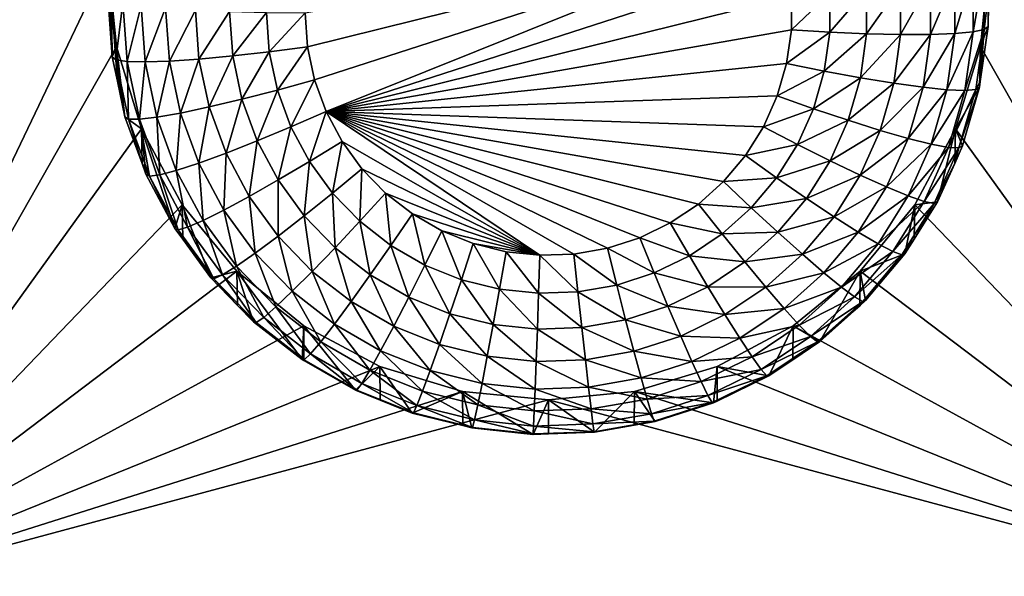
# Model space of a CAD drawing. Extents: x -24 to 24, y -191 to 30.
# Drawn here: x 3 to 7, y -170 to -168 of the extents above; entities that cross this region are included whole.
import ezdxf

# ---------------------------------------------------------------- set-up
doc = ezdxf.new("R2010")
doc.units = 0
doc.header["$MEASUREMENT"] = 0
doc.layers.add('L1', color=7, linetype='Continuous')
doc.layers.add('L3', color=7, linetype='Continuous')

msp = doc.modelspace()

# ---------------------------------------------------------------- linework, layer by layer
at = {"layer": 'L1', "color": 7}
for points in [[(17.54941, -26.68796, 97.32882), (-17.54941, -26.68796, 97.32882), (16.79667, -190.2069, 109.6051)], [(16.79667, -190.2069, 109.6051), (-17.54941, -26.68796, 97.32882), (-16.79667, -190.2069, 109.6051)], [(18.26101, -27.67894, 84.129), (-17.40262, -187.6886, 98.12802), (-18.26101, -27.67894, 84.129)], [(17.40262, -187.6886, 98.12802), (-17.40262, -187.6886, 98.12802), (18.26101, -27.67894, 84.129)]]:
    msp.add_3dface(points, dxfattribs=at)
at = {"layer": 'L3', "color": 250}
for points in [[(-16.15, -140.2992, 95.47769), (-12.25, -186.0246, 99.47813), (12.25, -136.4141, 95.13777)], [(-12.25, -186.0246, 99.47813), (12.25, -186.0246, 99.47813), (12.25, -136.4141, 95.13777)], [(3.525, -167.7755, 96.37582), (2.5, -169.9173, 96.56321), (2.5, -165.6337, 96.18843)], [(7.5, -169.9173, 96.56321), (6.475, -167.7755, 96.37582), (7.5, -165.6337, 96.18843)], [(4.192932, -168.0628, 94.39331), (4.185, -167.9498, 94.38343), (5.765849, -167.6721, 94.35914)], [(5.765849, -167.6721, 94.35914), (4.216572, -168.1736, 94.40301), (4.192932, -168.0628, 94.39331)], [(5.765849, -167.6721, 94.35914), (4.255461, -168.2801, 94.41232), (4.216572, -168.1736, 94.40301)], [(5.79719, -167.781, 94.36866), (4.255461, -168.2801, 94.41232), (5.765849, -167.6721, 94.35914)], [(3.553342, -168.0622, 96.4009), (2.5, -169.9173, 96.56321), (3.525, -167.7755, 96.37582)], [(3.525, -167.7755, 96.37582), (3.525, -167.8923, 95.04092), (3.539355, -168.0968, 95.05881)], [(3.525, -167.7755, 96.37582), (3.539355, -168.0968, 95.05881), (3.553342, -168.0622, 96.4009)], [(5.79719, -167.781, 94.36866), (5.813015, -167.8932, 94.37847), (4.255461, -168.2801, 94.41232)], [(7.5, -169.9173, 96.56321), (6.446658, -168.0622, 96.4009), (6.475, -167.7755, 96.37582)], [(6.446658, -168.0622, 96.4009), (6.471407, -167.9948, 95.04989), (6.475, -167.7755, 96.37582)], [(6.475, -167.7755, 96.37582), (6.471407, -167.9948, 95.04989), (6.471407, -167.8923, 95.04092)], [(6.360448, -168.019, 94.68393), (6.278568, -168.0221, 94.58379), (6.360448, -167.8295, 94.66735)], [(6.360448, -167.8295, 94.66735), (6.278568, -168.0221, 94.58379), (6.278568, -167.8439, 94.56821)], [(6.42129, -168.0133, 94.79797), (6.360448, -168.019, 94.68393), (6.42129, -167.8153, 94.78065)], [(6.42129, -167.8153, 94.78065), (6.360448, -168.019, 94.68393), (6.360448, -167.8295, 94.66735)], [(6.458756, -168.0051, 94.92154), (6.42129, -168.0133, 94.79797), (6.458756, -167.8019, 94.90376)], [(6.458756, -167.8019, 94.90376), (6.42129, -168.0133, 94.79797), (6.42129, -167.8153, 94.78065)], [(6.458756, -167.8019, 94.90376), (6.471407, -167.8923, 95.04092), (6.458756, -168.0051, 94.92154)], [(6.178798, -168.0222, 94.50142), (6.064971, -168.0196, 94.43997), (6.178798, -167.858, 94.48705)], [(6.178798, -167.858, 94.48705), (6.064971, -168.0196, 94.43997), (6.064971, -167.8713, 94.42699)], [(6.278568, -168.0221, 94.58379), (6.178798, -168.0222, 94.50142), (6.278568, -167.8439, 94.56821)], [(6.278568, -167.8439, 94.56821), (6.178798, -168.0222, 94.50142), (6.178798, -167.858, 94.48705)], [(3.537682, -167.9035, 94.91265), (3.539355, -168.0968, 95.05881), (3.525, -167.8923, 95.04092)], [(5.813015, -167.8932, 94.37847), (5.813015, -168.0065, 94.38838), (4.255461, -168.2801, 94.41232)], [(5.941461, -168.0143, 94.4018), (5.813015, -168.0065, 94.38838), (5.941461, -167.8831, 94.39033)], [(5.941461, -167.8831, 94.39033), (5.813015, -168.0065, 94.38838), (5.813015, -167.8932, 94.37847)], [(6.064971, -168.0196, 94.43997), (5.941461, -168.0143, 94.4018), (6.064971, -167.8713, 94.42699)], [(6.064971, -167.8713, 94.42699), (5.941461, -168.0143, 94.4018), (5.941461, -167.8831, 94.39033)], [(6.471407, -167.8923, 95.04092), (6.471407, -167.9948, 95.04989), (6.458756, -168.0051, 94.92154)], [(3.551913, -168.1063, 94.93039), (3.539355, -168.0968, 95.05881), (3.537682, -167.9035, 94.91265)], [(3.537682, -167.9035, 94.91265), (3.57524, -167.9143, 94.78931), (3.551913, -168.1063, 94.93039)], [(3.551913, -168.1063, 94.93039), (3.57524, -167.9143, 94.78931), (3.589105, -168.1118, 94.80659)], [(3.57524, -167.9143, 94.78931), (3.63623, -167.9243, 94.67564), (3.589105, -168.1118, 94.80659)], [(3.589105, -168.1118, 94.80659), (3.63623, -167.9243, 94.67564), (3.649502, -168.1133, 94.69218)], [(3.63623, -167.9243, 94.67564), (3.71831, -167.933, 94.576), (3.649502, -168.1133, 94.69218)], [(3.649502, -168.1133, 94.69218), (3.71831, -167.933, 94.576), (3.730783, -168.1107, 94.59155)], [(3.71831, -167.933, 94.576), (3.818324, -167.9401, 94.49424), (3.730783, -168.1107, 94.59155)], [(3.730783, -168.1107, 94.59155), (3.818324, -167.9401, 94.49424), (3.829824, -168.104, 94.50857)], [(3.818324, -167.9401, 94.49424), (3.932429, -167.9454, 94.43348), (3.829824, -168.104, 94.50857)], [(3.829824, -168.104, 94.50857), (3.932429, -167.9454, 94.43348), (3.942818, -168.0935, 94.44643)], [(3.932429, -167.9454, 94.43348), (4.05624, -167.9487, 94.39606), (3.942818, -168.0935, 94.44643)], [(3.942818, -168.0935, 94.44643), (4.05624, -167.9487, 94.39606), (4.065425, -168.0796, 94.40751)], [(4.05624, -167.9487, 94.39606), (4.185, -167.9498, 94.38343), (4.065425, -168.0796, 94.40751)], [(4.065425, -168.0796, 94.40751), (4.185, -167.9498, 94.38343), (4.192932, -168.0628, 94.39331)], [(6.446658, -168.0622, 96.4009), (6.445449, -168.1788, 95.06598), (6.471407, -167.9948, 95.04989)], [(6.458756, -168.0051, 94.92154), (6.471407, -167.9948, 95.04989), (6.445449, -168.1788, 95.06598)], [(4.255461, -168.2801, 94.41232), (5.813015, -168.0065, 94.38838), (5.79719, -168.1186, 94.3982)], [(5.941461, -168.0143, 94.4018), (5.79719, -168.1186, 94.3982), (5.813015, -168.0065, 94.38838)], [(5.923136, -168.1442, 94.41316), (5.79719, -168.1186, 94.3982), (5.941461, -168.0143, 94.4018)], [(6.064971, -168.0196, 94.43997), (5.923136, -168.1442, 94.41316), (5.941461, -168.0143, 94.4018)], [(6.044242, -168.1666, 94.45282), (5.923136, -168.1442, 94.41316), (6.064971, -168.0196, 94.43997)], [(6.178798, -168.0222, 94.50142), (6.044242, -168.1666, 94.45282), (6.064971, -168.0196, 94.43997)], [(6.155854, -168.1849, 94.51565), (6.044242, -168.1666, 94.45282), (6.178798, -168.0222, 94.50142)], [(6.253683, -168.1984, 94.59923), (6.155854, -168.1849, 94.51565), (6.278568, -168.0221, 94.58379)], [(6.278568, -168.0221, 94.58379), (6.155854, -168.1849, 94.51565), (6.178798, -168.0222, 94.50142)], [(6.333968, -168.2067, 94.70035), (6.253683, -168.1984, 94.59923), (6.360448, -168.019, 94.68393)], [(6.360448, -168.019, 94.68393), (6.253683, -168.1984, 94.59923), (6.278568, -168.0221, 94.58379)], [(6.393626, -168.2094, 94.81513), (6.333968, -168.2067, 94.70035), (6.42129, -168.0133, 94.79797)], [(6.42129, -168.0133, 94.79797), (6.333968, -168.2067, 94.70035), (6.360448, -168.019, 94.68393)], [(6.430363, -168.2064, 94.93915), (6.393626, -168.2094, 94.81513), (6.458756, -168.0051, 94.92154)], [(6.458756, -168.0051, 94.92154), (6.393626, -168.2094, 94.81513), (6.42129, -168.0133, 94.79797)], [(6.458756, -168.0051, 94.92154), (6.445449, -168.1788, 95.06598), (6.430363, -168.2064, 94.93915)], [(3.553342, -168.0622, 96.4009), (3.637278, -168.3378, 96.42501), (2.5, -169.9173, 96.56321)], [(3.553342, -168.0622, 96.4009), (3.539355, -168.0968, 95.05881), (3.556733, -168.1782, 95.06594)], [(3.553342, -168.0622, 96.4009), (3.582139, -168.2973, 95.07635), (3.637278, -168.3378, 96.42501)], [(3.553342, -168.0622, 96.4009), (3.556733, -168.1782, 95.06594), (3.582139, -168.2973, 95.07635)], [(4.065425, -168.0796, 94.40751), (4.192932, -168.0628, 94.39331), (4.0928, -168.2079, 94.41873)], [(4.0928, -168.2079, 94.41873), (4.192932, -168.0628, 94.39331), (4.216572, -168.1736, 94.40301)], [(6.362722, -168.3378, 96.42501), (6.446658, -168.0622, 96.4009), (7.5, -169.9173, 96.56321)], [(6.362722, -168.3378, 96.42501), (6.442768, -168.1978, 95.06764), (6.446658, -168.0622, 96.4009)], [(6.446658, -168.0622, 96.4009), (6.442768, -168.1978, 95.06764), (6.445449, -168.1788, 95.06598)], [(3.551913, -168.1063, 94.93039), (3.556733, -168.1782, 95.06594), (3.539355, -168.0968, 95.05881)], [(3.829824, -168.104, 94.50857), (3.942818, -168.0935, 94.44643), (3.8641, -168.2646, 94.52263)], [(3.8641, -168.2646, 94.52263), (3.942818, -168.0935, 94.44643), (3.973785, -168.2386, 94.45912)], [(3.942818, -168.0935, 94.44643), (4.065425, -168.0796, 94.40751), (3.973785, -168.2386, 94.45912)], [(3.973785, -168.2386, 94.45912), (4.065425, -168.0796, 94.40751), (4.0928, -168.2079, 94.41873)], [(3.594329, -168.3051, 94.94778), (3.582139, -168.2973, 95.07635), (3.551913, -168.1063, 94.93039)], [(3.582139, -168.2973, 95.07635), (3.556733, -168.1782, 95.06594), (3.551913, -168.1063, 94.93039)], [(3.551913, -168.1063, 94.93039), (3.589105, -168.1118, 94.80659), (3.594329, -168.3051, 94.94778)], [(3.594329, -168.3051, 94.94778), (3.589105, -168.1118, 94.80659), (3.630432, -168.3055, 94.82353)], [(3.589105, -168.1118, 94.80659), (3.649502, -168.1133, 94.69218), (3.630432, -168.3055, 94.82353)], [(3.630432, -168.3055, 94.82353), (3.649502, -168.1133, 94.69218), (3.68906, -168.2987, 94.7084)], [(3.649502, -168.1133, 94.69218), (3.730783, -168.1107, 94.59155), (3.68906, -168.2987, 94.7084)], [(3.68906, -168.2987, 94.7084), (3.730783, -168.1107, 94.59155), (3.76796, -168.2849, 94.60679)], [(3.730783, -168.1107, 94.59155), (3.829824, -168.104, 94.50857), (3.76796, -168.2849, 94.60679)], [(3.76796, -168.2849, 94.60679), (3.829824, -168.104, 94.50857), (3.8641, -168.2646, 94.52263)], [(4.255461, -168.2801, 94.41232), (5.79719, -168.1186, 94.3982), (5.765849, -168.2275, 94.40772)], [(5.923136, -168.1442, 94.41316), (5.765849, -168.2275, 94.40772), (5.79719, -168.1186, 94.3982)], [(5.886844, -168.2703, 94.4242), (5.765849, -168.2275, 94.40772), (5.923136, -168.1442, 94.41316)], [(6.044242, -168.1666, 94.45282), (5.886844, -168.2703, 94.4242), (5.923136, -168.1442, 94.41316)], [(4.0928, -168.2079, 94.41873), (4.216572, -168.1736, 94.40301), (4.137833, -168.3311, 94.42952)], [(4.137833, -168.3311, 94.42952), (4.216572, -168.1736, 94.40301), (4.255461, -168.2801, 94.41232)], [(6.003188, -168.3092, 94.4653), (5.886844, -168.2703, 94.4242), (6.044242, -168.1666, 94.45282)], [(6.155854, -168.1849, 94.51565), (6.003188, -168.3092, 94.4653), (6.044242, -168.1666, 94.45282)], [(6.110413, -168.3428, 94.52946), (6.003188, -168.3092, 94.4653), (6.155854, -168.1849, 94.51565)], [(6.253683, -168.1984, 94.59923), (6.110413, -168.3428, 94.52946), (6.155854, -168.1849, 94.51565)], [(6.430363, -168.2064, 94.93915), (6.445449, -168.1788, 95.06598), (6.442768, -168.1978, 95.06764)], [(3.973785, -168.2386, 94.45912), (4.0928, -168.2079, 94.41873), (4.024725, -168.378, 94.47132)], [(4.024725, -168.378, 94.47132), (4.0928, -168.2079, 94.41873), (4.137833, -168.3311, 94.42952)], [(5.765849, -168.2275, 94.40772), (5.719602, -168.331, 94.41677), (4.255461, -168.2801, 94.41232)], [(5.886844, -168.2703, 94.4242), (5.719602, -168.331, 94.41677), (5.765849, -168.2275, 94.40772)], [(6.204395, -168.3697, 94.61421), (6.110413, -168.3428, 94.52946), (6.253683, -168.1984, 94.59923)], [(6.333968, -168.2067, 94.70035), (6.204395, -168.3697, 94.61421), (6.253683, -168.1984, 94.59923)], [(6.281524, -168.3889, 94.71629), (6.204395, -168.3697, 94.61421), (6.333968, -168.2067, 94.70035)], [(6.393626, -168.2094, 94.81513), (6.281524, -168.3889, 94.71629), (6.333968, -168.2067, 94.70035)], [(6.338837, -168.3998, 94.83178), (6.281524, -168.3889, 94.71629), (6.393626, -168.2094, 94.81513)], [(6.37413, -168.4018, 94.95624), (6.338837, -168.3998, 94.83178), (6.430363, -168.2064, 94.93915)], [(6.430363, -168.2064, 94.93915), (6.338837, -168.3998, 94.83178), (6.393626, -168.2094, 94.81513)], [(6.362722, -168.3378, 96.42501), (6.386047, -168.3949, 95.08488), (6.442768, -168.1978, 95.06764)], [(6.430363, -168.2064, 94.93915), (6.442768, -168.1978, 95.06764), (6.37413, -168.4018, 94.95624)], [(6.442768, -168.1978, 95.06764), (6.386047, -168.3949, 95.08488), (6.37413, -168.4018, 94.95624)], [(3.8641, -168.2646, 94.52263), (3.973785, -168.2386, 94.45912), (3.920485, -168.4189, 94.53613)], [(3.920485, -168.4189, 94.53613), (3.973785, -168.2386, 94.45912), (4.024725, -168.378, 94.47132)], [(3.68906, -168.2987, 94.7084), (3.76796, -168.2849, 94.60679), (3.754134, -168.4768, 94.72398)], [(3.754134, -168.4768, 94.72398), (3.76796, -168.2849, 94.60679), (3.829117, -168.4523, 94.62144)], [(3.76796, -168.2849, 94.60679), (3.8641, -168.2646, 94.52263), (3.829117, -168.4523, 94.62144)], [(3.829117, -168.4523, 94.62144), (3.8641, -168.2646, 94.52263), (3.920485, -168.4189, 94.53613)], [(4.137833, -168.3311, 94.42952), (4.255461, -168.2801, 94.41232), (4.199646, -168.4469, 94.43965)], [(4.199646, -168.4469, 94.43965), (4.255461, -168.2801, 94.41232), (4.308841, -168.3801, 94.42107)], [(4.255461, -168.2801, 94.41232), (5.586262, -168.5138, 94.43277), (5.501764, -168.5896, 94.4394)], [(5.501764, -168.5896, 94.4394), (5.4075, -168.653, 94.44495), (4.255461, -168.2801, 94.41232)], [(4.255461, -168.2801, 94.41232), (5.4075, -168.653, 94.44495), (5.305304, -168.7026, 94.44929)], [(4.255461, -168.2801, 94.41232), (5.305304, -168.7026, 94.44929), (5.197166, -168.7376, 94.45235)], [(4.971557, -168.7612, 94.45442), (4.308841, -168.3801, 94.42107), (4.255461, -168.2801, 94.41232)], [(4.971557, -168.7612, 94.45442), (4.255461, -168.2801, 94.41232), (5.085191, -168.7573, 94.45407)], [(5.085191, -168.7573, 94.45407), (4.255461, -168.2801, 94.41232), (5.197166, -168.7376, 94.45235)], [(4.255461, -168.2801, 94.41232), (5.719602, -168.331, 94.41677), (5.659349, -168.4271, 94.42518)], [(4.255461, -168.2801, 94.41232), (5.659349, -168.4271, 94.42518), (5.586262, -168.5138, 94.43277)], [(5.83329, -168.3901, 94.43468), (5.719602, -168.331, 94.41677), (5.886844, -168.2703, 94.4242)], [(6.003188, -168.3092, 94.4653), (5.83329, -168.3901, 94.43468), (5.886844, -168.2703, 94.4242)], [(3.637278, -168.3378, 96.42501), (3.582139, -168.2973, 95.07635), (3.639335, -168.4539, 95.09005)], [(3.594329, -168.3051, 94.94778), (3.639335, -168.4539, 95.09005), (3.582139, -168.2973, 95.07635)], [(3.664106, -168.496, 94.96449), (3.639335, -168.4539, 95.09005), (3.594329, -168.3051, 94.94778)], [(3.594329, -168.3051, 94.94778), (3.630432, -168.3055, 94.82353), (3.664106, -168.496, 94.96449)], [(3.630432, -168.3055, 94.82353), (3.68906, -168.2987, 94.7084), (3.698417, -168.4916, 94.83981)], [(3.664106, -168.496, 94.96449), (3.630432, -168.3055, 94.82353), (3.698417, -168.4916, 94.83981)], [(3.698417, -168.4916, 94.83981), (3.68906, -168.2987, 94.7084), (3.754134, -168.4768, 94.72398)], [(5.942609, -168.4447, 94.47716), (5.83329, -168.3901, 94.43468), (6.003188, -168.3092, 94.4653)], [(6.110413, -168.3428, 94.52946), (5.942609, -168.4447, 94.47716), (6.003188, -168.3092, 94.4653)], [(2.5, -169.9173, 96.56321), (3.637278, -168.3378, 96.42501), (3.773582, -168.5919, 96.44724)], [(3.749129, -168.671, 95.10904), (3.773582, -168.5919, 96.44724), (3.637278, -168.3378, 96.42501)], [(3.749129, -168.671, 95.10904), (3.637278, -168.3378, 96.42501), (3.65252, -168.49, 95.09321)], [(3.637278, -168.3378, 96.42501), (3.639335, -168.4539, 95.09005), (3.65252, -168.49, 95.09321)], [(4.024725, -168.378, 94.47132), (4.137833, -168.3311, 94.42952), (4.094648, -168.509, 94.48279)], [(4.094648, -168.509, 94.48279), (4.137833, -168.3311, 94.42952), (4.199646, -168.4469, 94.43965)], [(5.83329, -168.3901, 94.43468), (5.659349, -168.4271, 94.42518), (5.719602, -168.331, 94.41677)], [(6.043358, -168.4928, 94.54259), (5.942609, -168.4447, 94.47716), (6.110413, -168.3428, 94.52946)], [(6.204395, -168.3697, 94.61421), (6.043358, -168.4928, 94.54259), (6.110413, -168.3428, 94.52946)], [(7.5, -169.9173, 96.56321), (6.226418, -168.5919, 96.44724), (6.362722, -168.3378, 96.42501)], [(6.302348, -168.5821, 95.10127), (6.362722, -168.3378, 96.42501), (6.226418, -168.5919, 96.44724)], [(6.359902, -168.4534, 95.09), (6.362722, -168.3378, 96.42501), (6.302348, -168.5821, 95.10127)], [(6.359902, -168.4534, 95.09), (6.386047, -168.3949, 95.08488), (6.362722, -168.3378, 96.42501)], [(3.920485, -168.4189, 94.53613), (4.024725, -168.378, 94.47132), (3.997881, -168.5639, 94.54881)], [(3.997881, -168.5639, 94.54881), (4.024725, -168.378, 94.47132), (4.094648, -168.509, 94.48279)], [(4.199646, -168.4469, 94.43965), (4.308841, -168.3801, 94.42107), (4.277038, -168.5531, 94.44893)], [(4.277038, -168.5531, 94.44893), (4.308841, -168.3801, 94.42107), (4.375674, -168.4717, 94.42909)], [(4.375674, -168.4717, 94.42909), (4.308841, -168.3801, 94.42107), (4.971557, -168.7612, 94.45442)], [(5.763518, -168.5013, 94.44441), (5.659349, -168.4271, 94.42518), (5.83329, -168.3901, 94.43468)], [(5.942609, -168.4447, 94.47716), (5.763518, -168.5013, 94.44441), (5.83329, -168.3901, 94.43468)], [(6.131665, -168.5324, 94.62845), (6.043358, -168.4928, 94.54259), (6.204395, -168.3697, 94.61421)], [(6.281524, -168.3889, 94.71629), (6.131665, -168.5324, 94.62845), (6.204395, -168.3697, 94.61421)], [(6.204138, -168.5621, 94.73144), (6.131665, -168.5324, 94.62845), (6.281524, -168.3889, 94.71629)], [(6.338837, -168.3998, 94.83178), (6.204138, -168.5621, 94.73144), (6.281524, -168.3889, 94.71629)], [(3.829117, -168.4523, 94.62144), (3.920485, -168.4189, 94.53613), (3.913065, -168.6096, 94.6352)], [(3.913065, -168.6096, 94.6352), (3.920485, -168.4189, 94.53613), (3.997881, -168.5639, 94.54881)], [(5.763518, -168.5013, 94.44441), (5.586262, -168.5138, 94.43277), (5.659349, -168.4271, 94.42518)], [(6.257989, -168.5807, 94.8476), (6.204138, -168.5621, 94.73144), (6.338837, -168.3998, 94.83178)], [(6.37413, -168.4018, 94.95624), (6.257989, -168.5807, 94.8476), (6.338837, -168.3998, 94.83178)], [(6.291151, -168.5874, 94.97248), (6.257989, -168.5807, 94.8476), (6.37413, -168.4018, 94.95624)], [(6.37413, -168.4018, 94.95624), (6.359902, -168.4534, 95.09), (6.291151, -168.5874, 94.97248)], [(6.37413, -168.4018, 94.95624), (6.386047, -168.3949, 95.08488), (6.359902, -168.4534, 95.09)], [(3.664106, -168.496, 94.96449), (3.65252, -168.49, 95.09321), (3.639335, -168.4539, 95.09005)], [(3.754134, -168.4768, 94.72398), (3.829117, -168.4523, 94.62144), (3.843457, -168.6442, 94.73862)], [(3.843457, -168.6442, 94.73862), (3.829117, -168.4523, 94.62144), (3.913065, -168.6096, 94.6352)], [(4.094648, -168.509, 94.48279), (4.199646, -168.4469, 94.43965), (4.182193, -168.6291, 94.49328)], [(4.182193, -168.6291, 94.49328), (4.199646, -168.4469, 94.43965), (4.277038, -168.5531, 94.44893)], [(5.863683, -168.5706, 94.48817), (5.763518, -168.5013, 94.44441), (5.942609, -168.4447, 94.47716)], [(6.043358, -168.4928, 94.54259), (5.863683, -168.5706, 94.48817), (5.942609, -168.4447, 94.47716)], [(6.359902, -168.4534, 95.09), (6.302348, -168.5821, 95.10127), (6.291151, -168.5874, 94.97248)], [(3.749129, -168.671, 95.10904), (3.65252, -168.49, 95.09321), (3.664106, -168.496, 94.96449)], [(3.664106, -168.496, 94.96449), (3.698417, -168.4916, 94.83981), (3.759884, -168.6755, 94.98019)], [(3.698417, -168.4916, 94.83981), (3.754134, -168.4768, 94.72398), (3.791735, -168.6665, 94.85511)], [(3.759884, -168.6755, 94.98019), (3.698417, -168.4916, 94.83981), (3.791735, -168.6665, 94.85511)], [(3.791735, -168.6665, 94.85511), (3.754134, -168.4768, 94.72398), (3.843457, -168.6442, 94.73862)], [(4.277038, -168.5531, 94.44893), (4.375674, -168.4717, 94.42909), (4.368502, -168.6474, 94.45719)], [(4.368502, -168.6474, 94.45719), (4.375674, -168.4717, 94.42909), (4.454658, -168.5532, 94.43621)], [(4.971557, -168.7612, 94.45442), (4.454658, -168.5532, 94.43621), (4.375674, -168.4717, 94.42909)], [(5.955996, -168.6321, 94.55477), (5.863683, -168.5706, 94.48817), (6.043358, -168.4928, 94.54259)], [(6.131665, -168.5324, 94.62845), (5.955996, -168.6321, 94.55477), (6.043358, -168.4928, 94.54259)], [(3.759884, -168.6755, 94.98019), (3.749129, -168.671, 95.10904), (3.664106, -168.496, 94.96449)], [(3.997881, -168.5639, 94.54881), (4.094648, -168.509, 94.48279), (4.094783, -168.6968, 94.56044)], [(4.094783, -168.6968, 94.56044), (4.094648, -168.509, 94.48279), (4.182193, -168.6291, 94.49328)], [(5.678884, -168.6018, 94.4532), (5.501764, -168.5896, 94.4394), (5.586262, -168.5138, 94.43277)], [(5.678884, -168.6018, 94.4532), (5.586262, -168.5138, 94.43277), (5.763518, -168.5013, 94.44441)], [(5.863683, -168.5706, 94.48817), (5.678884, -168.6018, 94.4532), (5.763518, -168.5013, 94.44441)], [(4.182193, -168.6291, 94.49328), (4.277038, -168.5531, 94.44893), (4.285655, -168.7358, 94.50262)], [(4.285655, -168.7358, 94.50262), (4.277038, -168.5531, 94.44893), (4.368502, -168.6474, 94.45719)], [(4.368502, -168.6474, 94.45719), (4.454658, -168.5532, 94.43621), (4.472256, -168.7282, 94.46426)], [(4.472256, -168.7282, 94.46426), (4.454658, -168.5532, 94.43621), (4.544258, -168.6229, 94.44232)], [(4.971557, -168.7612, 94.45442), (4.544258, -168.6229, 94.44232), (4.454658, -168.5532, 94.43621)], [(6.036909, -168.6835, 94.64166), (5.955996, -168.6321, 94.55477), (6.131665, -168.5324, 94.62845)], [(6.204138, -168.5621, 94.73144), (6.036909, -168.6835, 94.64166), (6.131665, -168.5324, 94.62845)], [(3.773582, -168.5919, 96.44724), (3.957017, -168.8145, 96.46672), (2.5, -169.9173, 96.56321)], [(3.775569, -168.7072, 95.11221), (3.773582, -168.5919, 96.44724), (3.749129, -168.671, 95.10904)], [(3.870084, -168.8368, 95.12355), (3.957017, -168.8145, 96.46672), (3.773582, -168.5919, 96.44724)], [(3.870084, -168.8368, 95.12355), (3.773582, -168.5919, 96.44724), (3.775569, -168.7072, 95.11221)], [(3.913065, -168.6096, 94.6352), (3.997881, -168.5639, 94.54881), (4.018168, -168.7537, 94.64781)], [(4.018168, -168.7537, 94.64781), (3.997881, -168.5639, 94.54881), (4.094783, -168.6968, 94.56044)], [(5.581036, -168.6896, 94.46088), (5.4075, -168.653, 94.44495), (5.501764, -168.5896, 94.4394)], [(5.581036, -168.6896, 94.46088), (5.501764, -168.5896, 94.4394), (5.678884, -168.6018, 94.4532)], [(5.767946, -168.6842, 94.49811), (5.678884, -168.6018, 94.4532), (5.863683, -168.5706, 94.48817)], [(5.955996, -168.6321, 94.55477), (5.767946, -168.6842, 94.49811), (5.863683, -168.5706, 94.48817)], [(6.103313, -168.7228, 94.7455), (6.036909, -168.6835, 94.64166), (6.204138, -168.5621, 94.73144)], [(7.5, -169.9173, 96.56321), (6.042982, -168.8145, 96.46672), (6.226418, -168.5919, 96.44724)], [(6.1933, -168.756, 95.11648), (6.226418, -168.5919, 96.44724), (6.042982, -168.8145, 96.46672)], [(6.257989, -168.5807, 94.8476), (6.103313, -168.7228, 94.7455), (6.204138, -168.5621, 94.73144)], [(6.152655, -168.7486, 94.8623), (6.103313, -168.7228, 94.7455), (6.257989, -168.5807, 94.8476)], [(6.291151, -168.5874, 94.97248), (6.152655, -168.7486, 94.8623), (6.257989, -168.5807, 94.8476)], [(6.18304, -168.7598, 94.98756), (6.152655, -168.7486, 94.8623), (6.291151, -168.5874, 94.97248)], [(6.291151, -168.5874, 94.97248), (6.223954, -168.7071, 95.1122), (6.18304, -168.7598, 94.98756)], [(6.223954, -168.7071, 95.1122), (6.226418, -168.5919, 96.44724), (6.1933, -168.756, 95.11648)], [(6.302348, -168.5821, 95.10127), (6.226418, -168.5919, 96.44724), (6.223954, -168.7071, 95.1122)], [(6.291151, -168.5874, 94.97248), (6.302348, -168.5821, 95.10127), (6.223954, -168.7071, 95.1122)], [(3.843457, -168.6442, 94.73862), (3.913065, -168.6096, 94.6352), (3.955292, -168.7975, 94.75204)], [(3.955292, -168.7975, 94.75204), (3.913065, -168.6096, 94.6352), (4.018168, -168.7537, 94.64781)], [(4.472256, -168.7282, 94.46426), (4.544258, -168.6229, 94.44232), (4.586283, -168.7937, 94.46999)], [(4.586283, -168.7937, 94.46999), (4.544258, -168.6229, 94.44232), (4.642727, -168.6796, 94.44727)], [(4.642727, -168.6796, 94.44727), (4.544258, -168.6229, 94.44232), (4.971557, -168.7612, 94.45442)], [(5.767946, -168.6842, 94.49811), (5.581036, -168.6896, 94.46088), (5.678884, -168.6018, 94.4532)], [(3.791735, -168.6665, 94.85511), (3.843457, -168.6442, 94.73862), (3.90857, -168.8267, 94.86913)], [(3.90857, -168.8267, 94.86913), (3.843457, -168.6442, 94.73862), (3.955292, -168.7975, 94.75204)], [(4.094783, -168.6968, 94.56044), (4.182193, -168.6291, 94.49328), (4.209304, -168.8149, 94.57077)], [(4.209304, -168.8149, 94.57077), (4.182193, -168.6291, 94.49328), (4.285655, -168.7358, 94.50262)], [(4.285655, -168.7358, 94.50262), (4.368502, -168.6474, 94.45719), (4.403022, -168.8271, 94.51061)], [(4.403022, -168.8271, 94.51061), (4.368502, -168.6474, 94.45719), (4.472256, -168.7282, 94.46426)], [(5.47188, -168.7629, 94.4673), (5.305304, -168.7026, 94.44929), (5.4075, -168.653, 94.44495)], [(5.47188, -168.7629, 94.4673), (5.4075, -168.653, 94.44495), (5.581036, -168.6896, 94.46088)], [(5.850027, -168.7579, 94.56578), (5.767946, -168.6842, 94.49811), (5.955996, -168.6321, 94.55477)], [(6.036909, -168.6835, 94.64166), (5.850027, -168.7579, 94.56578), (5.955996, -168.6321, 94.55477)], [(3.759884, -168.6755, 94.98019), (3.775569, -168.7072, 95.11221), (3.749129, -168.671, 95.10904)], [(3.759884, -168.6755, 94.98019), (3.791735, -168.6665, 94.85511), (3.879799, -168.8399, 94.99457)], [(3.879799, -168.8399, 94.99457), (3.775569, -168.7072, 95.11221), (3.759884, -168.6755, 94.98019)], [(3.879799, -168.8399, 94.99457), (3.791735, -168.6665, 94.85511), (3.90857, -168.8267, 94.86913)], [(4.586283, -168.7937, 94.46999), (4.642727, -168.6796, 94.44727), (4.708362, -168.8429, 94.47429)], [(4.708362, -168.8429, 94.47429), (4.642727, -168.6796, 94.44727), (4.748151, -168.722, 94.45099)], [(4.642727, -168.6796, 94.44727), (4.971557, -168.7612, 94.45442), (4.748151, -168.722, 94.45099)], [(5.657262, -168.7835, 94.5068), (5.47188, -168.7629, 94.4673), (5.581036, -168.6896, 94.46088)], [(5.657262, -168.7835, 94.5068), (5.581036, -168.6896, 94.46088), (5.767946, -168.6842, 94.49811)], [(5.850027, -168.7579, 94.56578), (5.657262, -168.7835, 94.5068), (5.767946, -168.6842, 94.49811)], [(5.921971, -168.8199, 94.6536), (5.850027, -168.7579, 94.56578), (6.036909, -168.6835, 94.64166)], [(6.103313, -168.7228, 94.7455), (5.921971, -168.8199, 94.6536), (6.036909, -168.6835, 94.64166)], [(3.879799, -168.8399, 94.99457), (3.870084, -168.8368, 95.12355), (3.775569, -168.7072, 95.11221)], [(4.018168, -168.7537, 94.64781), (4.094783, -168.6968, 94.56044), (4.142382, -168.8818, 94.65902)], [(4.142382, -168.8818, 94.65902), (4.094783, -168.6968, 94.56044), (4.209304, -168.8149, 94.57077)], [(4.708362, -168.8429, 94.47429), (4.748151, -168.722, 94.45099), (4.836118, -168.8746, 94.47706)], [(4.836118, -168.8746, 94.47706), (4.748151, -168.722, 94.45099), (4.858477, -168.7494, 94.45338)], [(4.748151, -168.722, 94.45099), (4.971557, -168.7612, 94.45442), (4.858477, -168.7494, 94.45338)], [(5.353539, -168.8204, 94.47233), (5.197166, -168.7376, 94.45235), (5.305304, -168.7026, 94.44929)], [(5.353539, -168.8204, 94.47233), (5.305304, -168.7026, 94.44929), (5.47188, -168.7629, 94.4673)], [(5.981014, -168.868, 94.75821), (5.921971, -168.8199, 94.6536), (6.103313, -168.7228, 94.7455)], [(6.152655, -168.7486, 94.8623), (5.981014, -168.868, 94.75821), (6.103313, -168.7228, 94.7455)], [(6.18304, -168.7598, 94.98756), (6.223954, -168.7071, 95.1122), (6.1933, -168.756, 95.11648)], [(3.955292, -168.7975, 94.75204), (4.018168, -168.7537, 94.64781), (4.08746, -168.9339, 94.76396)], [(4.08746, -168.9339, 94.76396), (4.018168, -168.7537, 94.64781), (4.142382, -168.8818, 94.65902)], [(4.209304, -168.8149, 94.57077), (4.285655, -168.7358, 94.50262), (4.339215, -168.9161, 94.57962)], [(4.339215, -168.9161, 94.57962), (4.285655, -168.7358, 94.50262), (4.403022, -168.8271, 94.51061)], [(4.403022, -168.8271, 94.51061), (4.472256, -168.7282, 94.46426), (4.532008, -168.9013, 94.5171)], [(4.532008, -168.9013, 94.5171), (4.472256, -168.7282, 94.46426), (4.586283, -168.7937, 94.46999)], [(4.836118, -168.8746, 94.47706), (4.858477, -168.7494, 94.45338), (4.967063, -168.8883, 94.47826)], [(4.967063, -168.8883, 94.47826), (4.858477, -168.7494, 94.45338), (4.971557, -168.7612, 94.45442)], [(5.228316, -168.861, 94.47587), (5.085191, -168.7573, 94.45407), (5.197166, -168.7376, 94.45235)], [(5.228316, -168.861, 94.47587), (5.197166, -168.7376, 94.45235), (5.353539, -168.8204, 94.47233)], [(6.024887, -168.9003, 94.87557), (5.981014, -168.868, 94.75821), (6.152655, -168.7486, 94.8623)], [(6.18304, -168.7598, 94.98756), (6.024887, -168.9003, 94.87557), (6.152655, -168.7486, 94.8623)], [(6.1933, -168.756, 95.11648), (6.042982, -168.8145, 96.46672), (6.061026, -168.913, 95.13022)], [(6.18304, -168.7598, 94.98756), (6.1933, -168.756, 95.11648), (6.051904, -168.9155, 95.00118)], [(6.1933, -168.756, 95.11648), (6.061026, -168.913, 95.13022), (6.051904, -168.9155, 95.00118)], [(4.967063, -168.8883, 94.47826), (4.971557, -168.7612, 94.45442), (5.09865, -168.8837, 94.47787)], [(5.09865, -168.8837, 94.47787), (4.971557, -168.7612, 94.45442), (5.085191, -168.7573, 94.45407)], [(5.09865, -168.8837, 94.47787), (5.085191, -168.7573, 94.45407), (5.228316, -168.861, 94.47587)], [(5.533786, -168.8665, 94.51406), (5.353539, -168.8204, 94.47233), (5.47188, -168.7629, 94.4673)], [(5.533786, -168.8665, 94.51406), (5.47188, -168.7629, 94.4673), (5.657262, -168.7835, 94.5068)], [(5.727513, -168.8678, 94.57539), (5.533786, -168.8665, 94.51406), (5.657262, -168.7835, 94.5068)], [(5.727513, -168.8678, 94.57539), (5.657262, -168.7835, 94.5068), (5.850027, -168.7579, 94.56578)], [(5.921971, -168.8199, 94.6536), (5.727513, -168.8678, 94.57539), (5.850027, -168.7579, 94.56578)], [(6.051904, -168.9155, 95.00118), (6.024887, -168.9003, 94.87557), (6.18304, -168.7598, 94.98756)], [(2.5, -169.9173, 96.56321), (3.957017, -168.8145, 96.46672), (4.180534, -168.9973, 96.48271)], [(3.959441, -168.929, 95.13161), (3.957017, -168.8145, 96.46672), (3.870084, -168.8368, 95.12355)], [(3.90857, -168.8267, 94.86913), (3.955292, -168.7975, 94.75204), (4.046649, -168.9691, 94.88159)], [(4.046649, -168.9691, 94.88159), (3.955292, -168.7975, 94.75204), (4.08746, -168.9339, 94.76396)], [(3.959441, -168.929, 95.13161), (4.013032, -168.9843, 95.13646), (3.957017, -168.8145, 96.46672)], [(3.957017, -168.8145, 96.46672), (4.013032, -168.9843, 95.13646), (4.17519, -169.1105, 95.1475)], [(3.957017, -168.8145, 96.46672), (4.17519, -169.1105, 95.1475), (4.180534, -168.9973, 96.48271)], [(4.142382, -168.8818, 94.65902), (4.209304, -168.8149, 94.57077), (4.283288, -168.9915, 94.66861)], [(4.283288, -168.9915, 94.66861), (4.209304, -168.8149, 94.57077), (4.339215, -168.9161, 94.57962)], [(4.532008, -168.9013, 94.5171), (4.586283, -168.7937, 94.46999), (4.670103, -168.9569, 94.52197)], [(4.670103, -168.9569, 94.52197), (4.586283, -168.7937, 94.46999), (4.708362, -168.8429, 94.47429)], [(5.399919, -168.9315, 94.51975), (5.228316, -168.861, 94.47587), (5.353539, -168.8204, 94.47233)], [(5.399919, -168.9315, 94.51975), (5.353539, -168.8204, 94.47233), (5.533786, -168.8665, 94.51406)], [(5.789088, -168.9391, 94.66403), (5.727513, -168.8678, 94.57539), (5.921971, -168.8199, 94.6536)], [(5.981014, -168.868, 94.75821), (5.789088, -168.9391, 94.66403), (5.921971, -168.8199, 94.6536)], [(5.819466, -168.9973, 96.48271), (6.042982, -168.8145, 96.46672), (7.5, -169.9173, 96.56321)], [(5.819466, -168.9973, 96.48271), (5.908101, -169.0502, 95.14222), (6.042982, -168.8145, 96.46672)], [(6.042982, -168.8145, 96.46672), (5.908101, -169.0502, 95.14222), (6.041931, -168.9302, 95.13172)], [(6.042982, -168.8145, 96.46672), (6.041931, -168.9302, 95.13172), (6.061026, -168.913, 95.13022)], [(3.959441, -168.929, 95.13161), (3.870084, -168.8368, 95.12355), (3.879799, -168.8399, 94.99457)], [(3.879799, -168.8399, 94.99457), (3.90857, -168.8267, 94.86913), (4.021518, -168.9861, 95.00736)], [(4.021518, -168.9861, 95.00736), (3.959441, -168.929, 95.13161), (3.879799, -168.8399, 94.99457)], [(4.021518, -168.9861, 95.00736), (3.90857, -168.8267, 94.86913), (4.046649, -168.9691, 94.88159)], [(4.339215, -168.9161, 94.57962), (4.403022, -168.8271, 94.51061), (4.481987, -168.9982, 94.5868)], [(4.481987, -168.9982, 94.5868), (4.403022, -168.8271, 94.51061), (4.532008, -168.9013, 94.5171)], [(4.670103, -168.9569, 94.52197), (4.708362, -168.8429, 94.47429), (4.814618, -168.9928, 94.52511)], [(4.814618, -168.9928, 94.52511), (4.708362, -168.8429, 94.47429), (4.836118, -168.8746, 94.47706)], [(4.08746, -168.9339, 94.76396), (4.142382, -168.8818, 94.65902), (4.23739, -169.0506, 94.77418)], [(4.23739, -169.0506, 94.77418), (4.142382, -168.8818, 94.65902), (4.283288, -168.9915, 94.66861)], [(4.814618, -168.9928, 94.52511), (4.836118, -168.8746, 94.47706), (4.962742, -169.0083, 94.52647)], [(4.962742, -169.0083, 94.52647), (4.836118, -168.8746, 94.47706), (4.967063, -168.8883, 94.47826)], [(4.962742, -169.0083, 94.52647), (4.967063, -168.8883, 94.47826), (5.111591, -169.0031, 94.52602)], [(5.111591, -169.0031, 94.52602), (4.967063, -168.8883, 94.47826), (5.09865, -168.8837, 94.47787)], [(5.258269, -168.9774, 94.52376), (5.09865, -168.8837, 94.47787), (5.228316, -168.861, 94.47587)], [(5.111591, -169.0031, 94.52602), (5.09865, -168.8837, 94.47787), (5.258269, -168.9774, 94.52376)], [(5.258269, -168.9774, 94.52376), (5.228316, -168.861, 94.47587), (5.399919, -168.9315, 94.51975)], [(5.590838, -168.9596, 94.58343), (5.399919, -168.9315, 94.51975), (5.533786, -168.8665, 94.51406)], [(5.590838, -168.9596, 94.58343), (5.533786, -168.8665, 94.51406), (5.727513, -168.8678, 94.57539)], [(5.789088, -168.9391, 94.66403), (5.590838, -168.9596, 94.58343), (5.727513, -168.8678, 94.57539)], [(5.839621, -168.9948, 94.7693), (5.789088, -168.9391, 94.66403), (5.981014, -168.868, 94.75821)], [(6.024887, -168.9003, 94.87557), (5.839621, -168.9948, 94.7693), (5.981014, -168.868, 94.75821)], [(4.283288, -168.9915, 94.66861), (4.339215, -168.9161, 94.57962), (4.438144, -169.0806, 94.67641)], [(4.438144, -169.0806, 94.67641), (4.339215, -168.9161, 94.57962), (4.481987, -168.9982, 94.5868)], [(4.481987, -168.9982, 94.5868), (4.532008, -168.9013, 94.5171), (4.634842, -169.0597, 94.59218)], [(4.634842, -169.0597, 94.59218), (4.532008, -168.9013, 94.5171), (4.670103, -168.9569, 94.52197)], [(5.87717, -169.0328, 94.88716), (5.839621, -168.9948, 94.7693), (6.024887, -168.9003, 94.87557)], [(6.051904, -168.9155, 95.00118), (5.87717, -169.0328, 94.88716), (6.024887, -168.9003, 94.87557)], [(5.900293, -169.0515, 95.01308), (5.87717, -169.0328, 94.88716), (6.051904, -168.9155, 95.00118)], [(6.051904, -168.9155, 95.00118), (6.041931, -168.9302, 95.13172), (5.900293, -169.0515, 95.01308)], [(6.051904, -168.9155, 95.00118), (6.061026, -168.913, 95.13022), (6.041931, -168.9302, 95.13172)], [(4.021518, -168.9861, 95.00736), (4.013032, -168.9843, 95.13646), (3.959441, -168.929, 95.13161)], [(4.046649, -168.9691, 94.88159), (4.08746, -168.9339, 94.76396), (4.203284, -169.091, 94.89226)], [(4.203284, -169.091, 94.89226), (4.08746, -168.9339, 94.76396), (4.23739, -169.0506, 94.77418)], [(5.442664, -169.0316, 94.58973), (5.258269, -168.9774, 94.52376), (5.399919, -168.9315, 94.51975)], [(5.442664, -169.0316, 94.58973), (5.399919, -168.9315, 94.51975), (5.590838, -168.9596, 94.58343)], [(5.640845, -169.0387, 94.67275), (5.590838, -168.9596, 94.58343), (5.789088, -168.9391, 94.66403)], [(5.839621, -168.9948, 94.7693), (5.640845, -169.0387, 94.67275), (5.789088, -168.9391, 94.66403)], [(5.900293, -169.0515, 95.01308), (6.041931, -168.9302, 95.13172), (5.908101, -169.0502, 95.14222)], [(4.17519, -169.1105, 95.1475), (4.013032, -168.9843, 95.13646), (4.021518, -168.9861, 95.00736)], [(4.021518, -168.9861, 95.00736), (4.046649, -168.9691, 94.88159), (4.182282, -169.1112, 95.01831)], [(4.182282, -169.1112, 95.01831), (4.17519, -169.1105, 95.1475), (4.021518, -168.9861, 95.00736)], [(4.182282, -169.1112, 95.01831), (4.046649, -168.9691, 94.88159), (4.203284, -169.091, 94.89226)], [(4.634842, -169.0597, 94.59218), (4.670103, -168.9569, 94.52197), (4.794804, -169.0994, 94.59566)], [(4.794804, -169.0994, 94.59566), (4.670103, -168.9569, 94.52197), (4.814618, -168.9928, 94.52511)], [(5.285874, -169.0823, 94.59417), (5.111591, -169.0031, 94.52602), (5.258269, -168.9774, 94.52376)], [(5.285874, -169.0823, 94.59417), (5.258269, -168.9774, 94.52376), (5.442664, -169.0316, 94.58973)], [(5.640845, -169.0387, 94.67275), (5.442664, -169.0316, 94.58973), (5.590838, -168.9596, 94.58343)], [(2.5, -169.9173, 96.56321), (4.180534, -168.9973, 96.48271), (4.435542, -169.1331, 96.49459)], [(4.180534, -168.9973, 96.48271), (4.17519, -169.1105, 95.1475), (4.180751, -169.1137, 95.14777)], [(4.180534, -168.9973, 96.48271), (4.353403, -169.213, 95.15646), (4.435542, -169.1331, 96.49459)], [(4.180534, -168.9973, 96.48271), (4.180751, -169.1137, 95.14777), (4.353403, -169.213, 95.15646)], [(4.23739, -169.0506, 94.77418), (4.283288, -168.9915, 94.66861), (4.402163, -169.1453, 94.78247)], [(4.402163, -169.1453, 94.78247), (4.283288, -168.9915, 94.66861), (4.438144, -169.0806, 94.67641)], [(4.438144, -169.0806, 94.67641), (4.481987, -168.9982, 94.5868), (4.603936, -169.1473, 94.68225)], [(4.603936, -169.1473, 94.68225), (4.481987, -168.9982, 94.5868), (4.634842, -169.0597, 94.59218)], [(4.794804, -169.0994, 94.59566), (4.814618, -168.9928, 94.52511), (4.95876, -169.1166, 94.59716)], [(4.95876, -169.1166, 94.59716), (4.814618, -168.9928, 94.52511), (4.962742, -169.0083, 94.52647)], [(4.95876, -169.1166, 94.59716), (4.962742, -169.0083, 94.52647), (5.123519, -169.1109, 94.59666)], [(5.123519, -169.1109, 94.59666), (4.962742, -169.0083, 94.52647), (5.111591, -169.0031, 94.52602)], [(5.123519, -169.1109, 94.59666), (5.111591, -169.0031, 94.52602), (5.285874, -169.0823, 94.59417)], [(5.564458, -169.1331, 96.49459), (5.819466, -168.9973, 96.48271), (7.5, -169.9173, 96.56321)], [(5.564458, -169.1331, 96.49459), (5.7375, -169.1648, 95.15225), (5.819466, -168.9973, 96.48271)], [(5.681885, -169.1008, 94.77858), (5.640845, -169.0387, 94.67275), (5.839621, -168.9948, 94.7693)], [(5.87717, -169.0328, 94.88716), (5.681885, -169.1008, 94.77858), (5.839621, -168.9948, 94.7693)], [(5.819466, -168.9973, 96.48271), (5.7375, -169.1648, 95.15225), (5.817465, -169.1111, 95.14755)], [(5.819466, -168.9973, 96.48271), (5.817465, -169.1111, 95.14755), (5.908101, -169.0502, 95.14222)], [(4.203284, -169.091, 94.89226), (4.23739, -169.0506, 94.77418), (4.375426, -169.19, 94.90091)], [(4.375426, -169.19, 94.90091), (4.23739, -169.0506, 94.77418), (4.402163, -169.1453, 94.78247)], [(5.48013, -169.1168, 94.67958), (5.285874, -169.0823, 94.59417), (5.442664, -169.0316, 94.58973)], [(5.48013, -169.1168, 94.67958), (5.442664, -169.0316, 94.58973), (5.640845, -169.0387, 94.67275)], [(5.681885, -169.1008, 94.77858), (5.48013, -169.1168, 94.67958), (5.640845, -169.0387, 94.67275)], [(5.71238, -169.1435, 94.89685), (5.681885, -169.1008, 94.77858), (5.87717, -169.0328, 94.88716)], [(5.900293, -169.0515, 95.01308), (5.71238, -169.1435, 94.89685), (5.87717, -169.0328, 94.88716)], [(5.731159, -169.1651, 95.02302), (5.71238, -169.1435, 94.89685), (5.900293, -169.0515, 95.01308)], [(5.900293, -169.0515, 95.01308), (5.908101, -169.0502, 95.14222), (5.731159, -169.1651, 95.02302)], [(5.731159, -169.1651, 95.02302), (5.908101, -169.0502, 95.14222), (5.817465, -169.1111, 95.14755)], [(4.402163, -169.1453, 94.78247), (4.438144, -169.0806, 94.67641), (4.578572, -169.2163, 94.78868)], [(4.578572, -169.2163, 94.78868), (4.438144, -169.0806, 94.67641), (4.603936, -169.1473, 94.68225)], [(4.603936, -169.1473, 94.68225), (4.634842, -169.0597, 94.59218), (4.777437, -169.1904, 94.68602)], [(4.777437, -169.1904, 94.68602), (4.634842, -169.0597, 94.59218), (4.794804, -169.0994, 94.59566)], [(5.310069, -169.1719, 94.68439), (5.123519, -169.1109, 94.59666), (5.285874, -169.0823, 94.59417)], [(5.310069, -169.1719, 94.68439), (5.285874, -169.0823, 94.59417), (5.48013, -169.1168, 94.67958)], [(4.182282, -169.1112, 95.01831), (4.180751, -169.1137, 95.14777), (4.17519, -169.1105, 95.1475)], [(4.358962, -169.2128, 95.0272), (4.180751, -169.1137, 95.14777), (4.182282, -169.1112, 95.01831)], [(4.358962, -169.2128, 95.0272), (4.353403, -169.213, 95.15646), (4.180751, -169.1137, 95.14777)], [(4.182282, -169.1112, 95.01831), (4.203284, -169.091, 94.89226), (4.358962, -169.2128, 95.0272)], [(4.358962, -169.2128, 95.0272), (4.203284, -169.091, 94.89226), (4.375426, -169.19, 94.90091)], [(4.777437, -169.1904, 94.68602), (4.794804, -169.0994, 94.59566), (4.95527, -169.209, 94.68764)], [(4.95527, -169.209, 94.68764), (4.794804, -169.0994, 94.59566), (4.95876, -169.1166, 94.59716)], [(4.95527, -169.209, 94.68764), (4.95876, -169.1166, 94.59716), (5.133973, -169.2028, 94.6871)], [(5.133973, -169.2028, 94.6871), (4.95876, -169.1166, 94.59716), (5.123519, -169.1109, 94.59666)], [(5.133973, -169.2028, 94.6871), (5.123519, -169.1109, 94.59666), (5.310069, -169.1719, 94.68439)], [(5.510877, -169.1839, 94.78584), (5.310069, -169.1719, 94.68439), (5.48013, -169.1168, 94.67958)], [(5.510877, -169.1839, 94.78584), (5.48013, -169.1168, 94.67958), (5.681885, -169.1008, 94.77858)], [(5.71238, -169.1435, 94.89685), (5.510877, -169.1839, 94.78584), (5.681885, -169.1008, 94.77858)], [(5.817465, -169.1111, 95.14755), (5.7375, -169.1648, 95.15225), (5.731159, -169.1651, 95.02302)], [(4.435542, -169.1331, 96.49459), (4.712242, -169.2167, 96.5019), (2.5, -169.9173, 96.56321)], [(4.435542, -169.1331, 96.49459), (4.353403, -169.213, 95.15646), (4.436867, -169.2466, 95.1594)], [(4.375426, -169.19, 94.90091), (4.402163, -169.1453, 94.78247), (4.559725, -169.2642, 94.9074)], [(4.559725, -169.2642, 94.9074), (4.402163, -169.1453, 94.78247), (4.578572, -169.2163, 94.78868)], [(4.435542, -169.1331, 96.49459), (4.5442, -169.2898, 95.16318), (4.712242, -169.2167, 96.5019)], [(4.435542, -169.1331, 96.49459), (4.436867, -169.2466, 95.1594), (4.5442, -169.2898, 95.16318)], [(4.578572, -169.2163, 94.78868), (4.603936, -169.1473, 94.68225), (4.763184, -169.2622, 94.79269)], [(4.763184, -169.2622, 94.79269), (4.603936, -169.1473, 94.68225), (4.777437, -169.1904, 94.68602)], [(7.5, -169.9173, 96.56321), (5.287758, -169.2167, 96.5019), (5.564458, -169.1331, 96.49459)], [(5.287758, -169.2167, 96.5019), (5.552545, -169.2547, 95.16011), (5.564458, -169.1331, 96.49459)], [(5.533725, -169.2303, 94.90445), (5.510877, -169.1839, 94.78584), (5.71238, -169.1435, 94.89685)], [(5.731159, -169.1651, 95.02302), (5.533725, -169.2303, 94.90445), (5.71238, -169.1435, 94.89685)], [(5.564458, -169.1331, 96.49459), (5.552545, -169.2547, 95.16011), (5.564089, -169.2491, 95.15962)], [(5.564458, -169.1331, 96.49459), (5.564089, -169.2491, 95.15962), (5.7375, -169.1648, 95.15225)], [(5.329926, -169.2425, 94.79097), (5.133973, -169.2028, 94.6871), (5.310069, -169.1719, 94.68439)], [(5.329926, -169.2425, 94.79097), (5.310069, -169.1719, 94.68439), (5.510877, -169.1839, 94.78584)], [(5.533725, -169.2303, 94.90445), (5.329926, -169.2425, 94.79097), (5.510877, -169.1839, 94.78584)], [(5.547794, -169.2542, 95.03081), (5.533725, -169.2303, 94.90445), (5.731159, -169.1651, 95.02302)], [(5.731159, -169.1651, 95.02302), (5.564089, -169.2491, 95.15962), (5.547794, -169.2542, 95.03081)], [(5.731159, -169.1651, 95.02302), (5.7375, -169.1648, 95.15225), (5.564089, -169.2491, 95.15962)], [(2.5, -169.9173, 96.56321), (4.712242, -169.2167, 96.5019), (5, -169.2449, 96.50438)], [(4.436867, -169.2466, 95.1594), (4.353403, -169.213, 95.15646), (4.358962, -169.2128, 95.0272)], [(4.358962, -169.2128, 95.0272), (4.375426, -169.19, 94.90091), (4.548119, -169.289, 95.03386)], [(4.548119, -169.289, 95.03386), (4.5442, -169.2898, 95.16318), (4.358962, -169.2128, 95.0272)], [(4.358962, -169.2128, 95.0272), (4.5442, -169.2898, 95.16318), (4.436867, -169.2466, 95.1594)], [(4.548119, -169.289, 95.03386), (4.375426, -169.19, 94.90091), (4.559725, -169.2642, 94.9074)], [(4.712242, -169.2167, 96.5019), (4.5442, -169.2898, 95.16318), (4.7127, -169.3316, 95.16684)], [(4.559725, -169.2642, 94.9074), (4.578572, -169.2163, 94.78868), (4.752593, -169.3121, 94.9116)], [(4.752593, -169.3121, 94.9116), (4.578572, -169.2163, 94.78868), (4.763184, -169.2622, 94.79269)], [(4.948523, -169.3608, 95.1694), (5, -169.2449, 96.50438), (4.712242, -169.2167, 96.5019)], [(4.948523, -169.3608, 95.1694), (4.712242, -169.2167, 96.5019), (4.743869, -169.3394, 95.16752)], [(4.712242, -169.2167, 96.5019), (4.7127, -169.3316, 95.16684), (4.743869, -169.3394, 95.16752)], [(4.763184, -169.2622, 94.79269), (4.777437, -169.1904, 94.68602), (4.952405, -169.282, 94.79442)], [(4.952405, -169.282, 94.79442), (4.777437, -169.1904, 94.68602), (4.95527, -169.209, 94.68764)], [(4.952405, -169.282, 94.79442), (4.95527, -169.209, 94.68764), (5.142553, -169.2754, 94.79385)], [(5.142553, -169.2754, 94.79385), (4.95527, -169.209, 94.68764), (5.133973, -169.2028, 94.6871)], [(7.5, -169.9173, 96.56321), (5, -169.2449, 96.50438), (5.287758, -169.2167, 96.5019)], [(5.154179, -169.3536, 95.16877), (5.287758, -169.2167, 96.5019), (5, -169.2449, 96.50438)], [(5.142553, -169.2754, 94.79385), (5.133973, -169.2028, 94.6871), (5.329926, -169.2425, 94.79097)], [(5.287195, -169.3303, 95.16673), (5.287758, -169.2167, 96.5019), (5.154179, -169.3536, 95.16877)], [(5.287195, -169.3303, 95.16673), (5.356835, -169.3181, 95.16566), (5.287758, -169.2167, 96.5019)], [(5.287758, -169.2167, 96.5019), (5.356835, -169.3181, 95.16566), (5.552545, -169.2547, 95.16011)], [(2.5, -169.9173, 96.56321), (5, -169.2449, 96.50438), (7.5, -169.9173, 96.56321)], [(4.999906, -169.359, 95.16924), (5, -169.2449, 96.50438), (4.948523, -169.3608, 95.1694)], [(5.154179, -169.3536, 95.16877), (5, -169.2449, 96.50438), (4.999906, -169.359, 95.16924)], [(5.344681, -169.2915, 94.90979), (5.142553, -169.2754, 94.79385), (5.329926, -169.2425, 94.79097)], [(5.344681, -169.2915, 94.90979), (5.329926, -169.2425, 94.79097), (5.533725, -169.2303, 94.90445)], [(5.547794, -169.2542, 95.03081), (5.344681, -169.2915, 94.90979), (5.533725, -169.2303, 94.90445)], [(5.547794, -169.2542, 95.03081), (5.564089, -169.2491, 95.15962), (5.552545, -169.2547, 95.16011)], [(4.548119, -169.289, 95.03386), (4.559725, -169.2642, 94.9074), (4.746071, -169.3382, 95.03816)], [(4.746071, -169.3382, 95.03816), (4.559725, -169.2642, 94.9074), (4.752593, -169.3121, 94.9116)], [(4.752593, -169.3121, 94.9116), (4.763184, -169.2622, 94.79269), (4.950277, -169.3328, 94.91341)], [(4.950277, -169.3328, 94.91341), (4.763184, -169.2622, 94.79269), (4.952405, -169.282, 94.79442)], [(4.950277, -169.3328, 94.91341), (4.952405, -169.282, 94.79442), (5.148928, -169.3259, 94.9128)], [(5.148928, -169.3259, 94.9128), (4.952405, -169.282, 94.79442), (5.142553, -169.2754, 94.79385)], [(5.148928, -169.3259, 94.9128), (5.142553, -169.2754, 94.79385), (5.344681, -169.2915, 94.90979)], [(5.353767, -169.317, 95.03631), (5.344681, -169.2915, 94.90979), (5.547794, -169.2542, 95.03081)], [(5.547794, -169.2542, 95.03081), (5.552545, -169.2547, 95.16011), (5.353767, -169.317, 95.03631)], [(5.552545, -169.2547, 95.16011), (5.356835, -169.3181, 95.16566), (5.353767, -169.317, 95.03631)], [(4.548119, -169.289, 95.03386), (4.7127, -169.3316, 95.16684), (4.5442, -169.2898, 95.16318)], [(4.746071, -169.3382, 95.03816), (4.7127, -169.3316, 95.16684), (4.548119, -169.289, 95.03386)], [(4.746071, -169.3382, 95.03816), (4.752593, -169.3121, 94.9116), (4.948966, -169.3594, 95.04002)], [(4.948966, -169.3594, 95.04002), (4.752593, -169.3121, 94.9116), (4.950277, -169.3328, 94.91341)], [(5.353767, -169.317, 95.03631), (5.148928, -169.3259, 94.9128), (5.344681, -169.2915, 94.90979)], [(5.152854, -169.3523, 95.0394), (5.148928, -169.3259, 94.9128), (5.353767, -169.317, 95.03631)], [(5.353767, -169.317, 95.03631), (5.287195, -169.3303, 95.16673), (5.152854, -169.3523, 95.0394)], [(5.353767, -169.317, 95.03631), (5.356835, -169.3181, 95.16566), (5.287195, -169.3303, 95.16673)], [(4.746071, -169.3382, 95.03816), (4.743869, -169.3394, 95.16752), (4.7127, -169.3316, 95.16684)], [(4.948523, -169.3608, 95.1694), (4.743869, -169.3394, 95.16752), (4.746071, -169.3382, 95.03816)], [(4.948966, -169.3594, 95.04002), (4.948523, -169.3608, 95.1694), (4.746071, -169.3382, 95.03816)], [(4.948966, -169.3594, 95.04002), (4.950277, -169.3328, 94.91341), (5.152854, -169.3523, 95.0394)], [(5.152854, -169.3523, 95.0394), (4.950277, -169.3328, 94.91341), (5.148928, -169.3259, 94.9128)], [(5.287195, -169.3303, 95.16673), (5.154179, -169.3536, 95.16877), (5.152854, -169.3523, 95.0394)], [(4.948966, -169.3594, 95.04002), (4.999906, -169.359, 95.16924), (4.948523, -169.3608, 95.1694)], [(5.152854, -169.3523, 95.0394), (4.999906, -169.359, 95.16924), (4.948966, -169.3594, 95.04002)], [(5.152854, -169.3523, 95.0394), (5.154179, -169.3536, 95.16877), (4.999906, -169.359, 95.16924)]]:
    msp.add_3dface(points, dxfattribs=at)

doc.saveas('drawing.dxf')
